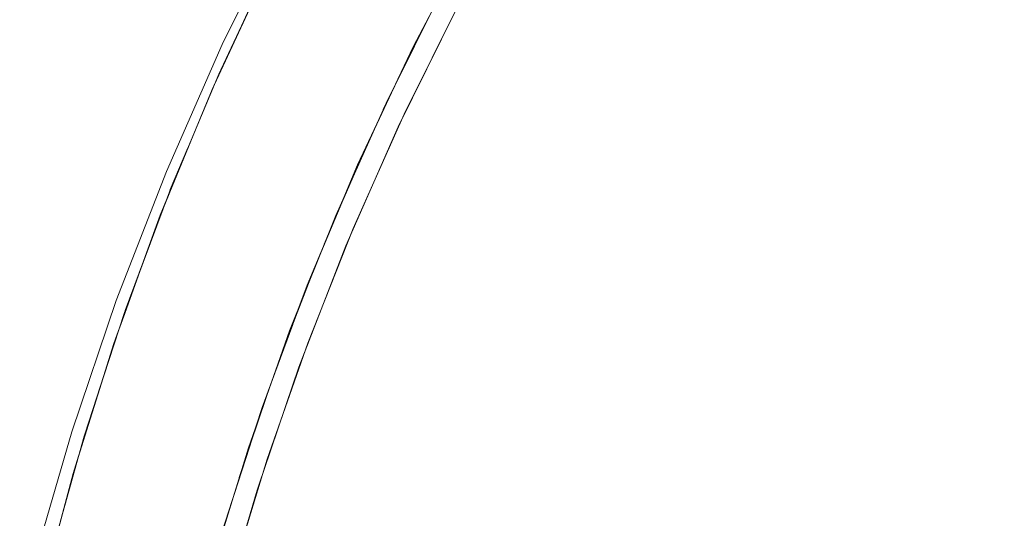
# Model space of a CAD drawing. Units: millimetres. Extents: x -5230 to 5230, y -3800 to 3800.
# Drawn here: x 2699 to 2846, y 130 to 205 of the extents above; entities that cross this region are included whole.
import ezdxf

# ---------------------------------------------------------------- set-up
doc = ezdxf.new("R2010")
doc.units = ezdxf.units.MM
doc.layers.add('None', color=7, linetype='Continuous', lineweight=5)

# ---------------------------------------------------------------- blocks, each defined once
blk = doc.blocks.new('Group')
at = {"layer": 'None', "color": 93, "linetype": 'Continuous', "lineweight": 5, "true_color": 0x66cc66, "transparency": 33554687}
for p, q in [((2753.24, 191.45), (2758.43, 201.98)), ((2751.59, 187.76), (2755.96, 197.03)), ((2751.59, 187.76), (2755.96, 197.03)), ((2751.88, 188.42), (2755.81, 196.74)), ((2754.94, 194.89), (2755.74, 196.6)), ((2745.42, 173.81), (2749.78, 183.74)), ((2747.02, 177.45), (2749.78, 183.74)), ((2744.4, 171.28), (2747.93, 179.61)), ((2746.97, 177.35), (2747.87, 179.47)), ((2747.82, 179.35), (2747.86, 179.46)), ((2743.88, 169.96), (2747.43, 178.43)), ((2743.88, 169.96), (2747.43, 178.43)), ((2738.38, 155.92), (2742.4, 166.26)), ((2739.8, 159.58), (2742.4, 166.26)), ((2737.65, 153.85), (2740.93, 162.59)), ((2739.77, 159.5), (2740.87, 162.44)), ((2736.97, 151.92), (2739.67, 159.24)), ((2736.97, 151.92), (2739.67, 159.24)), ((2739.67, 159.24), (2739.76, 159.47)), ((2710.99, 150.45), (2711.03, 150.55)), ((2732.13, 137.8), (2735.69, 148.29)), ((2733.26, 141.13), (2735.69, 148.29)), ((2731.66, 136.27), (2734.56, 145.09)), ((2733.24, 141.09), (2734.51, 144.94)), ((2730.88, 133.73), (2734.18, 144.01)), ((2730.88, 133.73), (2733.17, 140.86)), ((2733.17, 140.86), (2733.22, 141.01))]:
    blk.add_line(p, q, dxfattribs=at)
at = {"layer": 'None', "color": 7, "linetype": 'Continuous', "lineweight": 5, "transparency": 33554687, "flags": 128}
blk.add_lwpolyline([(2700.72, 123.2), (2706.53, 143.14), (2713.21, 162.8), (2720.73, 182.16), (2729.1, 201.17), (2738.28, 219.79), (2748.27, 238), (2759.05, 255.75), (2770.58, 273.02), (2782.86, 289.77), (2795.86, 305.97), (2809.56, 321.58), (2823.92, 336.58), (2838.92, 350.94), (2854.53, 364.64)], dxfattribs=at)
at = {"layer": 'None', "color": 93, "linetype": 'Continuous', "lineweight": 5, "true_color": 0x66cc66, "transparency": 33554687, "flags": 128}
for points in [[(2727.56, 122.91), (2733.03, 140.75), (2739.21, 158.28), (2746.12, 175.57), (2753.87, 192.84), (2762.28, 209.68), (2771.29, 225.96), (2780.96, 241.84), (2791.31, 257.36), (2802.34, 272.51), (2813.94, 287.12), (2826.1, 301.19), (2838.84, 314.75), (2852.06, 327.72)], [(2730.42, 121.3), (2735.82, 139.03), (2741.92, 156.45), (2748.75, 173.62), (2756.41, 190.77), (2764.75, 207.52), (2773.67, 223.71), (2783.23, 239.49), (2793.48, 254.92), (2804.41, 269.97), (2815.91, 284.51), (2827.96, 298.5), (2840.58, 311.98), (2853.69, 324.89)], [(2698.72, 105.01), (2698.76, 105.2), (2703.17, 123.85), (2708.4, 142.49), (2714.39, 160.89), (2721.17, 179.09), (2728.59, 196.77), (2736.83, 214.33), (2745.76, 231.48), (2755.41, 248.29), (2765.82, 264.77), (2776.87, 280.78), (2788.52, 296.24), (2800.79, 311.2), (2813.74, 325.7), (2827.55, 339.92), (2841.64, 353.27), (2856.22, 365.99), (2871.05, 377.87)], [(2770.46, 271.5), (2766.66, 266.04), (2755.73, 248.8), (2757.89, 252.21), (2755.73, 248.8), (2745.56, 231.11), (2745.6, 231.19), (2745.56, 231.11), (2736.17, 212.98), (2736.48, 213.58), (2736.17, 212.98), (2727.58, 194.46), (2725.08, 188.41), (2727.58, 194.46), (2728.09, 195.56)], [(2755.96, 197.03), (2757.75, 200.82), (2766.85, 218.11), (2764.81, 214.25)], [(2728.09, 195.56), (2728.64, 196.76), (2733.49, 207.22)], [(2761.49, 200.98), (2764.13, 206.34), (2755.51, 188.85), (2755.96, 189.76)], [(2728.74, 197.08), (2728.87, 197.39), (2731.97, 203.97)], [(2759.9, 204.91), (2757.75, 200.82), (2749.41, 183.15), (2751.59, 187.76)], [(2754.99, 195), (2757.93, 200.96), (2758.43, 201.98)], [(2751.59, 187.76), (2755.96, 197.03), (2751.59, 187.76), (2755.96, 197.03)], [(2728.09, 195.56), (2727.58, 194.46), (2719.8, 175.59), (2720.47, 177.22), (2719.8, 175.59), (2712.85, 156.39), (2713.59, 158.43), (2712.85, 156.39), (2706.75, 136.91), (2707.56, 139.48), (2706.75, 136.91), (2701.5, 117.19), (2702.34, 120.32), (2701.5, 117.19), (2698.83, 105.01), (2698.87, 105.19), (2700.3, 111.72), (2701.5, 117.19), (2700.3, 111.72)], [(2720.47, 177.22), (2721.24, 179.08), (2725.08, 188.41)], [(2745.33, 165.02), (2747.66, 171.01), (2755.51, 188.85), (2752.69, 182.45)], [(2721.25, 179.28), (2721.31, 179.46), (2723.95, 185.72)], [(2740.66, 161.9), (2741.85, 165.13), (2749.41, 183.15), (2747.86, 179.46)], [(2743.88, 169.96), (2747.86, 179.46), (2743.88, 169.96), (2747.86, 179.46)], [(2747.43, 178.43), (2747.86, 179.46), (2747.43, 178.43)], [(2717.56, 169.41), (2719.8, 175.59), (2717.56, 169.41), (2717.61, 169.54)], [(2738.64, 147.09), (2740.59, 152.83), (2747.66, 171.01), (2748.2, 172.25)], [(2714.48, 161.11), (2714.55, 161.33), (2718.1, 170.84)], [(2743.88, 169.96), (2741.85, 165.13), (2735.07, 146.8), (2736.97, 151.92)], [(2713.59, 158.43), (2714.48, 160.88), (2717.56, 169.41)], [(2736.97, 151.92), (2740.66, 161.9), (2736.97, 151.92), (2740.66, 161.9)], [(2739.76, 159.47), (2740.66, 161.9), (2739.76, 159.47), (2740.66, 161.9)], [(2710.99, 150.45), (2712.85, 156.39), (2710.99, 150.45)], [(2741.23, 154.48), (2740.59, 152.83), (2734.32, 134.37), (2735.04, 136.49)], [(2708.47, 142.7), (2708.53, 142.92), (2711.41, 151.74)], [(2707.56, 139.48), (2708.5, 142.48), (2710.99, 150.45)], [(2734.18, 144.01), (2735.07, 146.8), (2729.1, 128.19), (2730.88, 133.73)], [(2730.88, 133.73), (2734.18, 144.01), (2730.88, 133.73), (2733.17, 140.86)], [(2733.22, 141.01), (2734.18, 144.01), (2733.22, 141.01), (2734.18, 144.01)], [(2705.19, 131.05), (2706.75, 136.91), (2705.19, 131.05), (2706.75, 136.91)], [(2732.66, 128.67), (2734.32, 134.37), (2728.87, 115.66), (2729.66, 118.37)], [(2702.34, 120.32), (2703.28, 123.85), (2705.19, 131.05)]]:
    blk.add_lwpolyline(points, dxfattribs=at)

msp = doc.modelspace()

# ---------------------------------------------------------------- block references
at = {"layer": 'None'}
msp.add_blockref('Group', (0, 0), dxfattribs=at)

doc.saveas('drawing.dxf')
